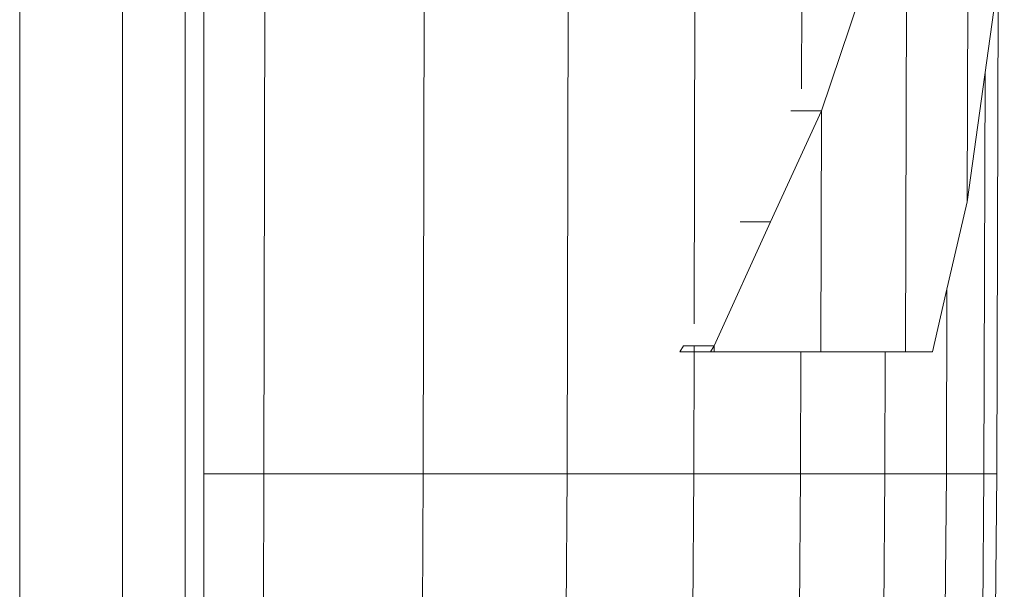
# Model space of a CAD drawing. Units: inches. Extents: x 15 to 14462, y 7 to 10223.
# Drawn here: x 12163 to 12221, y 7364 to 7398 of the extents above; entities that cross this region are included whole.
import ezdxf

# ---------------------------------------------------------------- set-up
doc = ezdxf.new("R2010")
doc.units = ezdxf.units.IN
doc.header["$MEASUREMENT"] = 0
doc.layers.add('平台柱子', color=7, linetype='Continuous', lineweight=9)

# ---------------------------------------------------------------- blocks, each defined once
blk = doc.blocks.new('9004_DWG-664655-West')
at = {"lineweight": 9}
for p, q in [((100619.449, 605.082), (100619.501, 637.353)), ((100628.865, 605.082), (100628.927, 637.353)), ((100637.384, 605.082), (100637.456, 637.353)), ((100644.89, 613.965), (100644.949, 637.353)), ((100651.241, 627.854), (100651.268, 637.353)), ((100662.793, 605.082), (100662.895, 637.353)), ((100655.934, 636.994), (100652.426, 626.552)), ((100657.459, 636.994), (100657.386, 612.313)), ((100663.24, 636.994), (100661.05, 621.175)), ((100661.099, 636.994), (100661.05, 621.175)), ((100662.035, 605.082), (100662.11, 628.829)), ((100652.426, 626.552), (100649.42, 619.981)), ((100652.426, 626.552), (100650.613, 626.552)), ((100652.426, 626.552), (100652.386, 612.313)), ((100661.05, 621.175), (100659.79, 615.751)), ((100649.42, 619.981), (100646.075, 612.665)), ((100649.42, 619.981), (100647.607, 619.981)), ((100658.991, 612.313), (100659.79, 615.751)), ((100659.813, 605.082), (100659.846, 615.995)), ((100644.262, 612.665), (100644.051, 612.313)), ((100646.075, 612.665), (100644.262, 612.665)), ((100644.868, 605.082), (100644.887, 612.665)), ((100646.075, 612.665), (100645.864, 612.313)), ((100646.075, 612.665), (100646.074, 612.313)), ((100644.051, 612.313), (100644.261, 612.313)), ((100645.864, 612.313), (100644.051, 612.313)), ((100646.074, 612.313), (100644.261, 612.313)), ((100646.074, 612.313), (100645.864, 612.313)), ((100646.074, 612.313), (100647.729, 612.313)), ((100647.729, 612.313), (100647.666, 612.313)), ((100647.729, 612.313), (100650.901, 612.313)), ((100652.386, 612.313), (100650.901, 612.313)), ((100651.179, 605.082), (100651.199, 612.313)), ((100652.386, 612.313), (100653.205, 612.313)), ((100653.205, 612.313), (100653.563, 612.313)), ((100657.386, 612.313), (100653.563, 612.313)), ((100656.177, 605.082), (100656.199, 612.313)), ((100657.386, 612.313), (100658.991, 612.313)), ((100619.449, 605.082), (100615.9, 605.082)), ((100619.449, 605.082), (100619.364, 585.298)), ((100619.449, 605.082), (100628.865, 605.082)), ((100628.761, 585.298), (100628.865, 605.082)), ((100637.384, 605.082), (100628.865, 605.082)), ((100637.384, 605.082), (100637.263, 585.298)), ((100644.868, 605.082), (100637.384, 605.082)), ((100644.868, 605.082), (100644.732, 585.298)), ((100651.179, 605.082), (100644.868, 605.082)), ((100651.179, 605.082), (100651.031, 585.298)), ((100651.179, 605.082), (100656.177, 605.082)), ((100656.019, 585.298), (100656.177, 605.082)), ((100659.813, 605.082), (100656.177, 605.082)), ((100659.813, 605.082), (100659.648, 585.298)), ((100662.035, 605.082), (100659.813, 605.082)), ((100662.035, 605.082), (100661.866, 585.298)), ((100662.793, 605.082), (100662.035, 605.082)), ((100662.793, 605.082), (100662.622, 585.298))]:
    blk.add_line(p, q, dxfattribs=at)
at = {"layer": '平台柱子'}
for p, q in [((100605.002, 1951.884), (100605.002, 0.221)), ((100611.074, 1951.884), (100611.074, 0.221)), ((100614.791, 1951.884), (100614.791, 0.221)), ((100615.9, 1951.884), (100615.9, 0.221))]:
    blk.add_line(p, q, dxfattribs=at)

msp = doc.modelspace()

# ---------------------------------------------------------------- block references
at = {"lineweight": 9}
msp.add_blockref('9004_DWG-664655-West', (-88441.929, 6766.166), dxfattribs=at)

doc.saveas('drawing.dxf')
